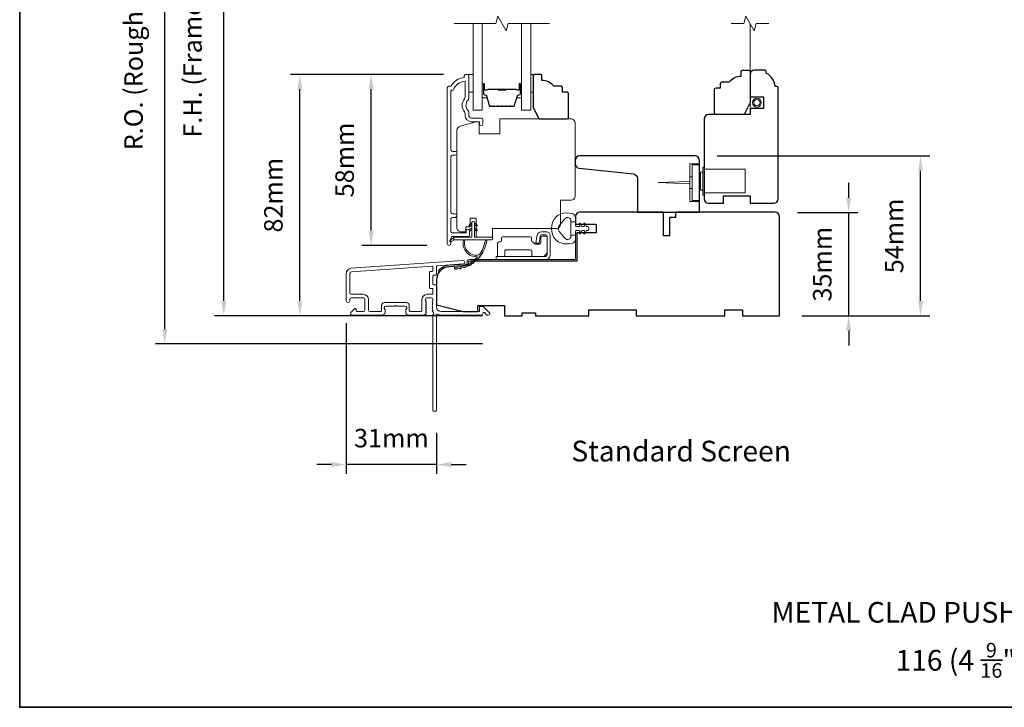
# Model space of a CAD drawing. Extents: x 3636 to 9290, y 3478 to 6021.
# Drawn here: x 3895 to 4228, y 5531 to 5763 of the extents above; entities that cross this region are included whole.
import ezdxf

# ---------------------------------------------------------------- set-up
doc = ezdxf.new("R2010")
doc.units = 0
doc.header["$LTSCALE"] = 250
doc.header["$MEASUREMENT"] = 0
doc.header["$PDMODE"] = 3
doc.header["$PDSIZE"] = -2
doc.linetypes.add('HIDDEN2', pattern=[0.1875, 0.125, -0.0625])
doc.layers.get('DEFPOINTS').update_dxf_attribs({"color": 2, "linetype": 'CONTINUOUS'})
for name, color, linetype, lineweight in [('6', 6, 'CONTINUOUS', 5), ('7', 7, 'CONTINUOUS', 9), ('8', 7, 'CONTINUOUS', 35), ('Butal', 9, 'CONTINUOUS', 15), ('Dimensions', 2, 'CONTINUOUS', 15), ('Frame & Sash Cladding', 3, 'CONTINUOUS', 15), ('Glass', 1, 'CONTINUOUS', 15), ('Hardware', 143, 'CONTINUOUS', 15), ('Hinge', 5, 'CONTINUOUS', 15), ('Jamb Liner', 230, 'CONTINUOUS', 9), ('Screen', 40, 'HIDDEN2', 9), ('Spacer Bar', 1, 'CONTINUOUS', 9), ('Sreen Frame', 30, 'CONTINUOUS', 9), ('TEXT', 7, 'CONTINUOUS', 35), ('Veneer', 7, 'CONTINUOUS', 5), ('Weather-Strip', 6, 'CONTINUOUS', 9), ('Wood', 7, 'CONTINUOUS', 25)]:
    doc.layers.add(name, color=color, linetype=linetype, lineweight=lineweight)
doc.styles.add('Note Text (ISO)', font='tahoma.ttf')
doc.styles.add('ROMANS', font='romans')
doc.dimstyles.new('LWDEC', dxfattribs={"dimscale": 20, "dimtxt": 2.5, "dimasz": 2, "dimexe": 1.25, "dimexo": 3, "dimgap": 2, "dimtad": 1, "dimtoh": 1, "dimdec": 0, "dimzin": 11, "dimdsep": 46, "dimtxsty": 'ROMANS', "dimcen": 0, "dimdle": 1.5, "dimazin": 0, "dimtfac": 1, "dimtdec": 0, "dimtix": 1, "dimtmove": 0, "dimatfit": 3, "dimfxl": 0, "dimtzin": 0, "dimarcsym": 0})

# ---------------------------------------------------------------- blocks, each defined once
blk = doc.blocks.new('2802C')
at = {"layer": 'Veneer'}
blk.add_lwpolyline([(29.61, 4.5), (32.61, 4.5), (32.61, 3), (34.31, 3), (34.31, 1.5, -0.414214), (32.81, 0), (0, 0, -0.339454), (-1.45, 1.11), (-2.89, 6.5), (-2.89, 7.5), (-0.89, 7.5), (1.11, 7.5), (1.11, 14.5), (-3.89, 14.5), (-3.89, 38.5, -0.414214), (-2.39, 40), (22.11, 40, -0.414214), (23.61, 38.5), (23.61, 35), (31.61, 35, -0.414214), (33.11, 33.5), (33.11, 12), (36.11, 12), (36.11, 6.5), (29.61, 6.5), (29.61, 4.5), (29.61, 4.5)], format="xyb", dxfattribs=at)
blk = doc.blocks.new('*D54')
at = {"layer": 'DEFPOINTS', "color": 0}
for p in [(4013.42, 5744.48), (4045.44, 5744.48), (4039.81, 5686.73)]:
    blk.add_point(p, dxfattribs=at)
at = {"layer": 'Dimensions', "color": 0, "lineweight": -2}
for p, q in [((4037.94, 5744.48), (4010.3, 5744.48)), ((4013.42, 5691.73), (4013.42, 5739.48)), ((4032.31, 5686.73), (4010.3, 5686.73))]:
    blk.add_line(p, q, dxfattribs=at)
at = {"layer": 'Dimensions', "color": 0}
for points in [[(4012.59, 5739.48), (4014.26, 5739.48), (4013.42, 5744.48)], [(4012.59, 5691.73), (4014.26, 5691.73), (4013.42, 5686.73)]]:
    blk.add_solid(points, dxfattribs=at)
at = {"layer": 'Dimensions', "color": 0, "insert": (4005.3, 5715.6), "char_height": 6.25, "attachment_point": 5, "rotation": 90, "style": 'ROMANS'}
blk.add_mtext('58mm', dxfattribs=at)
blk = doc.blocks.new('*D56')
at = {"layer": 'DEFPOINTS', "color": 0}
for p in [(3989.34, 5744.48), (4045.44, 5744.48), (4058.55, 5662.97)]:
    blk.add_point(p, dxfattribs=at)
at = {"layer": 'Dimensions', "color": 0, "lineweight": -2}
for p, q in [((4037.94, 5744.48), (3986.22, 5744.48)), ((3989.34, 5667.97), (3989.34, 5739.48)), ((4051.05, 5662.97), (3986.22, 5662.97))]:
    blk.add_line(p, q, dxfattribs=at)
at = {"layer": 'Dimensions', "color": 0}
for points in [[(3988.51, 5739.48), (3990.17, 5739.48), (3989.34, 5744.48)], [(3988.51, 5667.97), (3990.17, 5667.97), (3989.34, 5662.97)]]:
    blk.add_solid(points, dxfattribs=at)
at = {"layer": 'Dimensions', "color": 0, "insert": (3981.22, 5703.72), "char_height": 6.25, "attachment_point": 5, "rotation": 90, "style": 'ROMANS'}
blk.add_mtext('82mm', dxfattribs=at)
blk = doc.blocks.new('*D49')
at = {"layer": 'DEFPOINTS', "color": 0}
for p in [(4150.05, 5697.84), (4174.91, 5697.84), (4151.55, 5662.97)]:
    blk.add_point(p, dxfattribs=at)
at = {"layer": 'Dimensions', "color": 0, "lineweight": -2}
for p, q in [((4174.91, 5702.84), (4174.91, 5707.84)), ((4157.55, 5697.84), (4178.03, 5697.84)), ((4174.91, 5662.97), (4174.91, 5697.84)), ((4159.05, 5662.97), (4178.03, 5662.97)), ((4174.91, 5657.97), (4174.91, 5652.97))]:
    blk.add_line(p, q, dxfattribs=at)
at = {"layer": 'Dimensions', "color": 0}
for points in [[(4174.07, 5702.84), (4175.74, 5702.84), (4174.91, 5697.84)], [(4174.07, 5657.97), (4175.74, 5657.97), (4174.91, 5662.97)]]:
    blk.add_solid(points, dxfattribs=at)
at = {"layer": 'Dimensions', "color": 0, "insert": (4166.78, 5680.41), "char_height": 6.25, "attachment_point": 5, "rotation": 90, "style": 'ROMANS'}
blk.add_mtext('35mm', dxfattribs=at)
blk = doc.blocks.new('*D50')
at = {"layer": 'DEFPOINTS', "color": 0}
for p in [(4122.95, 5716.95), (4199.19, 5716.95), (4151.55, 5662.97)]:
    blk.add_point(p, dxfattribs=at)
at = {"layer": 'Dimensions', "color": 0, "lineweight": -2}
for p, q in [((4130.45, 5716.95), (4202.32, 5716.95)), ((4199.19, 5667.97), (4199.19, 5711.95)), ((4159.05, 5662.97), (4202.32, 5662.97))]:
    blk.add_line(p, q, dxfattribs=at)
at = {"layer": 'Dimensions', "color": 0}
for points in [[(4198.36, 5711.95), (4200.02, 5711.95), (4199.19, 5716.95)], [(4198.36, 5667.97), (4200.02, 5667.97), (4199.19, 5662.97)]]:
    blk.add_solid(points, dxfattribs=at)
at = {"layer": 'Dimensions', "color": 0, "insert": (4191.07, 5689.96), "char_height": 6.25, "attachment_point": 5, "rotation": 90, "style": 'ROMANS'}
blk.add_mtext('54mm', dxfattribs=at)
blk = doc.blocks.new('*D51')
at = {"layer": 'DEFPOINTS', "color": 0}
for p in [(4005.05, 5668.02), (4035.55, 5630.98), (4005.05, 5612.71)]:
    blk.add_point(p, dxfattribs=at)
at = {"layer": 'Dimensions', "color": 0, "lineweight": -2}
for p, q in [((4005.05, 5660.52), (4005.05, 5609.59)), ((4035.55, 5623.48), (4035.55, 5609.59)), ((4000.05, 5612.71), (3995.05, 5612.71)), ((4035.55, 5612.71), (4005.05, 5612.71)), ((4040.55, 5612.71), (4045.55, 5612.71))]:
    blk.add_line(p, q, dxfattribs=at)
at = {"layer": 'Dimensions', "color": 0}
for points in [[(4000.05, 5613.55), (4000.05, 5611.88), (4005.05, 5612.71)], [(4040.55, 5613.55), (4040.55, 5611.88), (4035.55, 5612.71)]]:
    blk.add_solid(points, dxfattribs=at)
at = {"layer": 'Dimensions', "color": 0, "insert": (4020.3, 5620.84), "char_height": 6.25, "attachment_point": 5, "style": 'ROMANS'}
blk.add_mtext('31mm', dxfattribs=at)
blk = doc.blocks.new('*D52')
at = {"layer": 'DEFPOINTS', "color": 0}
for p in [(3963.65, 5860.47), (4058.55, 5860.47), (4058.55, 5662.97)]:
    blk.add_point(p, dxfattribs=at)
at = {"layer": 'Dimensions', "color": 0, "lineweight": -2}
for p, q in [((4051.05, 5860.47), (3960.52, 5860.47)), ((3963.65, 5667.97), (3963.65, 5855.47)), ((4051.05, 5662.97), (3960.52, 5662.97))]:
    blk.add_line(p, q, dxfattribs=at)
at = {"layer": 'Dimensions', "color": 0}
for points in [[(3962.82, 5855.47), (3964.48, 5855.47), (3963.65, 5860.47)], [(3962.82, 5667.97), (3964.48, 5667.97), (3963.65, 5662.97)]]:
    blk.add_solid(points, dxfattribs=at)
at = {"layer": 'Dimensions', "color": 0, "insert": (3953.89, 5761.72), "char_height": 6.25, "attachment_point": 5, "rotation": 90, "style": 'ROMANS'}
blk.add_mtext('F.H. (Frame Height)', dxfattribs=at)
blk = doc.blocks.new('*D53')
at = {"layer": 'DEFPOINTS', "color": 0}
for p in [(3943.71, 5869.97), (4058.22, 5869.97), (4058.55, 5653.47)]:
    blk.add_point(p, dxfattribs=at)
at = {"layer": 'Dimensions', "color": 0, "lineweight": -2}
for p, q in [((4050.72, 5869.97), (3940.59, 5869.97)), ((3943.71, 5658.47), (3943.71, 5864.97)), ((4051.05, 5653.47), (3940.59, 5653.47))]:
    blk.add_line(p, q, dxfattribs=at)
at = {"layer": 'Dimensions', "color": 0}
for points in [[(3942.88, 5864.97), (3944.54, 5864.97), (3943.71, 5869.97)], [(3942.88, 5658.47), (3944.54, 5658.47), (3943.71, 5653.47)]]:
    blk.add_solid(points, dxfattribs=at)
at = {"layer": 'Dimensions', "color": 0, "insert": (3933.95, 5761.72), "char_height": 6.25, "attachment_point": 5, "rotation": 90, "style": 'ROMANS'}
blk.add_mtext('R.O. (Rough Opening)', dxfattribs=at)

msp = doc.modelspace()

# ---------------------------------------------------------------- linework, layer by layer
at = {"layer": '6'}
for points in [[(4046.43619, 5744.47883), (4047.93618, 5744.47883), (4047.93618, 5738.47884), (4046.43619, 5738.47884)], [(4067.42342, 5738.47884), (4068.18342, 5738.47884), (4068.18342, 5744.47883), (4067.42342, 5744.47883)]]:
    msp.add_lwpolyline(points, close=True, dxfattribs=at)
at = {"layer": '7', "flags": 128}
msp.add_lwpolyline([(4073.77342, 5761.72843), (4059.78776, 5761.72843), (4059.11789, 5759.22844), (4056.23115, 5764.22842), (4055.56128, 5761.72843), (4041.57563, 5761.72843)], dxfattribs=at)
at = {"layer": '7'}
msp.add_lwpolyline([(4147.89686, 5761.72843), (4143.6601, 5761.72843), (4142.99023, 5759.22844), (4140.10349, 5764.22842), (4139.43362, 5761.72843), (4135.19686, 5761.72843)], dxfattribs=at)
at = {"layer": '8', "linetype": 'Continuous'}
msp.add_lwpolyline([(3894.63993, 5964.6447), (4560.38156, 5964.6447), (4560.38156, 5530.72954), (3894.63993, 5530.72954)], close=True, dxfattribs=at)
at = {"layer": 'Butal'}
for points in [[(4051.02562, 5741.03846), (4051.02562, 5736.85998, 0.414213562), (4051.27561, 5736.60998), (4052.60049, 5736.60998), (4052.41389, 5737.22032, 0.329750547), (4052.05461, 5737.48618), (4051.93561, 5737.48618, -0.414213562), (4051.42561, 5737.99618), (4051.42561, 5741.28846), (4051.27561, 5741.28846, 0.414213562)], [(4064.32343, 5741.03846), (4064.32343, 5736.85998, -0.414213562), (4064.07343, 5736.60998), (4062.74855, 5736.60998), (4062.93515, 5737.22032, -0.329750547), (4063.29443, 5737.48618), (4063.41343, 5737.48618, 0.414213562), (4063.92343, 5737.99618), (4063.92343, 5741.28846), (4064.07343, 5741.28846, -0.414213562)]]:
    msp.add_lwpolyline(points, format="xyb", close=True, dxfattribs=at)
at = {"layer": 'Frame & Sash Cladding'}
msp.add_lwpolyline([(4041.81518, 5696.19924, 1), (4041.81505, 5697.44125), (4040.93617, 5697.44125, -0.414213818), (4040.43617, 5697.94125), (4040.43614, 5716.76923, -0.41421199), (4040.93614, 5717.26923), (4041.83613, 5717.26924, 1), (4041.81502, 5718.51125), (4040.93614, 5718.51124, -0.414213818), (4040.43614, 5719.01124), (4040.43611, 5739.2285), (4041.22435, 5739.2285, -0.283225667), (4045.18619, 5742.24856), (4045.18619, 5736.84701, -0.165435906), (4044.97875, 5736.23721, 0.340182274), (4044.97875, 5731.87285, -0.165435906), (4045.18619, 5731.26305), (4045.18619, 5730.72852, 0.414213562), (4047.43619, 5728.47852), (4050.13616, 5728.47852), (4050.13618, 5727.77852, 1), (4051.23618, 5727.77852), (4051.23616, 5729.22852, 0.414213562), (4050.73616, 5729.72852), (4047.43619, 5729.72852, -0.414213562), (4046.43619, 5730.72852), (4046.43619, 5731.72679, 0.196124341), (4046.15084, 5732.42627, -0.407939995), (4046.15084, 5735.68379, 0.196124341), (4046.43619, 5736.38327), (4046.43619, 5744.22849, 0.414213562), (4046.18619, 5744.47849), (4045.43619, 5744.47849, 0.414213562), (4044.93619, 5743.97849), (4044.93619, 5743.47849, 0.23812491), (4040.4362, 5740.4785), (4039.73613, 5740.4785, 0.414213562), (4039.18613, 5739.9285), (4039.1862, 5687.35631, 1), (4040.4362, 5687.35631), (4040.4362, 5689.23552, -0.415215044), (4040.93619, 5689.73723), (4046.18292, 5689.73725, 0.415908562), (4046.7361, 5690.28724), (4046.7361, 5691.68723, 1), (4045.6361, 5691.68723), (4045.6361, 5691.17925, -0.414213041), (4045.4361, 5690.97925), (4040.9362, 5690.97924, -0.414213562), (4040.4362, 5691.47924), (4040.43617, 5695.69923, -0.41421344), (4040.93617, 5696.19923), (4041.83616, 5696.19924)], format="xyb", dxfattribs=at)
for points in [[(4006.72055, 5679.02191, 0.393910476), (4005.04611, 5677.2263), (4005.04611, 5668.02632, 1), (4006.24611, 5668.02632), (4006.24611, 5668.52632, -0.414213562), (4006.74611, 5669.02632), (4010.8461, 5669.02632, -0.414213562), (4011.3461, 5668.52632), (4011.3461, 5664.92633, -0.414213562), (4010.8461, 5664.42633), (4008.59611, 5664.42633, -0.414213562), (4008.34611, 5664.67633), (4008.34611, 5665.22992, 0.668178638), (4007.91933, 5665.40669), (4006.59256, 5664.07992, 0.668178638), (4006.94611, 5663.22637), (4017.14609, 5663.22637, 0.414213562), (4018.14609, 5664.22636), (4018.14609, 5664.93898, 0.239931648), (4018.04315, 5665.14115, -0.726330026), (4018.39609, 5666.22636), (4021.39608, 5666.22636), (4021.64608, 5666.47636), (4021.89608, 5666.22636), (4024.89607, 5666.22636, -0.726330026), (4025.24901, 5665.14115, 0.239931648), (4025.14607, 5664.93898), (4025.14607, 5664.22636, 0.414213562), (4026.14607, 5663.22637), (4031.34622, 5663.22637, 0.213421765), (4031.7189, 5663.39303), (4032.0332, 5663.74443, 0.381966011), (4032.0332, 5664.07777), (4031.84686, 5664.2861), (4032.0332, 5664.49443, 0.381966017), (4032.0332, 5664.82777), (4031.84686, 5665.0361), (4032.0332, 5665.24443, 0.381966017), (4032.0332, 5665.57776), (4031.84686, 5665.7861), (4032.0332, 5665.99443, 0.381966017), (4032.0332, 5666.32776), (4031.84686, 5666.5361), (4032.0332, 5666.74443, 0.381966017), (4032.0332, 5667.07776), (4031.84686, 5667.28609), (4032.0332, 5667.49443, 0.381966017), (4032.0332, 5667.82776), (4031.84686, 5668.03609), (4031.84686, 5668.52636, -0.414213562), (4032.34686, 5669.02636), (4033.84686, 5669.02636, -0.414213562), (4034.34686, 5668.52636), (4034.34686, 5668.03609), (4034.16052, 5667.82776, 0.381966017), (4034.16052, 5667.49443), (4034.34686, 5667.28609), (4034.16052, 5667.07776, 0.381966017), (4034.16052, 5666.74443), (4034.34686, 5666.5361), (4034.16052, 5666.32776, 0.381966017), (4034.16052, 5665.99443), (4034.34686, 5665.7861), (4034.16052, 5665.57776, 0.381966017), (4034.16052, 5665.24443), (4034.34686, 5665.0361), (4034.16052, 5664.82777, 0.381966017), (4034.16052, 5664.49443), (4034.54421, 5664.06545, -0.561266852), (4034.34686, 5663.41169), (4034.34686, 5630.97643, 0.414213562), (4034.59686, 5630.72643), (4035.29686, 5630.72643, 0.414213562), (4035.54686, 5630.97643), (4035.54686, 5662.77321, -1.114225239), (4035.8275, 5663.51739, 0.117683396), (4037.04685, 5663.22637), (4050.66653, 5663.22637, 0.424236125), (4051.29617, 5663.87784, -0.680579769), (4051.7228, 5664.06314), (4052.48635, 5663.29959, 0.198912367), (4052.66312, 5663.22637), (4053.04602, 5663.22637, 0.668178638), (4053.39957, 5664.07992), (4051.47635, 5666.00314, 0.198912367), (4051.29957, 5666.07636), (4050.29602, 5666.07636, 0.414213562), (4050.04602, 5665.82636), (4050.04602, 5664.42633), (4037.04685, 5664.42633, -0.414213562), (4035.54686, 5665.92632), (4035.54686, 5673.17631, 0.414213562), (4035.29686, 5673.42631), (4034.59605, 5673.42631, -0.414213562), (4034.34605, 5673.67631), (4034.34605, 5676.49511, -0.414213562), (4034.59605, 5676.74511), (4035.29686, 5676.74511, 0.414213562), (4035.54686, 5676.99511), (4035.54686, 5679.60159, -0.393910476), (4035.77942, 5679.85098), (4044.58789, 5680.46693, 1), (4044.50418, 5681.664)], [(4034.09686, 5672.22631, -0.414213562), (4034.34686, 5671.97631), (4034.34686, 5670.47631, -0.414213562), (4034.09686, 5670.22632), (4032.44686, 5670.22632, 0.414213562), (4030.64686, 5668.42632), (4030.64686, 5664.67633, -0.414213562), (4030.39687, 5664.42633), (4026.59607, 5664.42633, -0.414213562), (4026.34607, 5664.67633), (4026.34607, 5666.42632, 0.414213562), (4025.34607, 5667.42632), (4017.94609, 5667.42632, 0.414213562), (4016.94609, 5666.42632), (4016.94609, 5664.67633, -0.414213562), (4016.69609, 5664.42633), (4013.0461, 5664.42633, -0.414213562), (4012.5461, 5664.92633), (4012.5461, 5668.42632, 0.414213562), (4010.7461, 5670.22632), (4006.74611, 5670.22632, -0.414213562), (4006.24611, 5670.72631), (4006.24611, 5677.2263, -0.393910476), (4006.80426, 5677.82484), (4034.07862, 5679.73205, -0.434812375), (4034.34605, 5679.48266), (4034.34605, 5678.19511, -0.414213562), (4034.09605, 5677.94511), (4033.39606, 5677.94511, 0.414213562), (4033.14606, 5677.69511), (4033.14606, 5672.47631, 0.414213562), (4033.39606, 5672.22631)]]:
    msp.add_lwpolyline(points, format="xyb", close=True, dxfattribs=at)
at = {"layer": 'Glass', "color": 1}
for points in [[(4051.02562, 5761.72843), (4051.02562, 5732.47885), (4047.92563, 5732.47885), (4047.92563, 5761.72843)], [(4064.32343, 5761.72843), (4064.32343, 5732.47885), (4067.42342, 5732.47885), (4067.42342, 5761.72843)]]:
    msp.add_lwpolyline(points, dxfattribs=at)
at = {"layer": 'Hardware'}
for p, q in [((4121.94872, 5709.95095), (4121.19872, 5709.95095)), ((4121.19872, 5709.95095), (4121.19872, 5705.95096)), ((4121.94872, 5705.95096), (4121.19872, 5705.95096))]:
    msp.add_line(p, q, dxfattribs=at)
for points in [[(4124.44872, 5714.30094), (4121.19872, 5714.30094), (4121.19872, 5701.60097), (4124.44872, 5701.60097)], [(4126.04801, 5704.45094), (4139.84798, 5704.45094), (4139.84798, 5712.45092), (4126.04801, 5712.45092)], [(4121.19872, 5707.57556), (4110.44874, 5707.95095), (4121.19872, 5708.32635)]]:
    msp.add_lwpolyline(points, dxfattribs=at)
for points in [[(4121.94872, 5713.95094), (4124.44872, 5713.95094), (4124.44872, 5701.95097), (4121.94872, 5701.95097)], [(4125.54801, 5703.70094), (4126.04801, 5703.70094), (4126.04801, 5713.20092), (4125.54801, 5713.20092)], [(4124.84801, 5705.45093), (4125.54801, 5705.45093), (4125.54801, 5711.45092), (4124.84801, 5711.45092)]]:
    msp.add_lwpolyline(points, close=True, dxfattribs=at)
at = {"layer": 'Hinge', "color": 150, "linetype": 'Continuous'}
for points in [[(4072.43149, 5681.95729, 0.414213665), (4074.00629, 5683.53209), (4074.00629, 5684.49729), (4074.00629, 5685.51328), (4074.00629, 5686.52928), (4074.00629, 5690.05988, 0.414213562), (4072.73629, 5691.32987), (4070.99329, 5691.32987, 0.372716612), (4069.56042, 5690.08945), (4069.5157, 5689.78048), (4069.18486, 5687.49448), (4070.25281, 5687.49448), (4070.58365, 5689.78048), (4070.60625, 5689.93665, -0.372716612), (4070.98332, 5690.26308), (4072.55849, 5690.26308, -0.414213562), (4072.93949, 5689.88208), (4072.93949, 5684.67509), (4072.93949, 5684.49729), (4072.93949, 5683.53209, -0.414213613), (4072.43149, 5683.02409), (4071.28849, 5683.02409), (4068.1389, 5683.02409), (4065.98808, 5683.02409), (4055.76913, 5683.02409), (4055.76913, 5681.95729), (4065.98808, 5681.95729), (4068.4691, 5681.95729), (4072.43149, 5681.95729)], [(4071.28849, 5683.02409, 0.414213562), (4072.93949, 5684.67509), (4072.93949, 5689.52648, 0.414213562), (4072.55849, 5689.90748), (4071.23769, 5689.90748, 0.414213562), (4070.8567, 5689.52648), (4070.8567, 5687.51988, -0.414213562), (4070.4757, 5687.13888), (4068.8755, 5687.13888), (4068.27279, 5687.78321, 0.184347128), (4068.02863, 5687.90241, -0.388219585), (4067.6817, 5688.28188), (4067.6817, 5689.22168, 0.414213562), (4067.3007, 5689.60268), (4062.60171, 5689.60268), (4058.179, 5689.60268), (4057.90272, 5689.60268, 0.414213562), (4057.52172, 5689.22168), (4057.52172, 5688.28188, -0.414213562), (4057.14072, 5687.90088), (4056.58192, 5687.90088, 0.41421368), (4056.20092, 5687.51988), (4056.20092, 5683.40509, 0.414213562), (4056.58192, 5683.02409), (4058.23292, 5683.02409, 0.414213562), (4058.61392, 5683.40509), (4058.61392, 5684.85289, -0.414213619), (4058.99492, 5685.23389), (4067.3769, 5685.23389, -0.414213562), (4067.7579, 5684.85289), (4067.7579, 5683.27409, 0.414213501), (4068.0079, 5683.02409), (4071.28849, 5683.02409)]]:
    msp.add_lwpolyline(points, format="xyb", dxfattribs=at)
at = {"layer": 'Jamb Liner'}
msp.add_lwpolyline([(4045.89683, 5680.70662, -0.393910476), (4045.66427, 5680.45722), (4039.69806, 5680.04003, 0.196170481), (4036.30814, 5678.37215, 1), (4036.68201, 5678.04016, -0.196170481), (4039.73294, 5679.54125), (4045.69915, 5679.95844, 0.393910476), (4046.39683, 5680.70662), (4046.39683, 5681.20722, -0.414213562), (4046.64683, 5681.45722), (4082.29676, 5681.45722, 0.414213562), (4083.04676, 5682.20722), (4083.04676, 5690.4572, 1), (4082.54676, 5690.4572), (4082.54676, 5682.20722, -0.414213562), (4082.29676, 5681.95722), (4046.64683, 5681.95722, 0.414213562), (4045.89683, 5681.20722)], format="xyb", close=True, dxfattribs=at)
at = {"layer": 'Screen'}
msp.add_line((4141.54686, 5733.41128), (4141.54686, 5761.72843), dxfattribs=at)
at = {"layer": 'Spacer Bar'}
for points in [[(4056.49299, 5733.60999, -0.226276898), (4056.39429, 5733.65707), (4056.32542, 5733.74211, 0.476975533), (4056.12803, 5733.74211), (4056.05916, 5733.65707, -0.226276898), (4055.96046, 5733.60999), (4055.04519, 5733.60999, -0.226276898), (4054.94649, 5733.65707), (4054.87763, 5733.74211, 0.476975533), (4054.68023, 5733.74211), (4054.61137, 5733.65707, -0.226276898), (4054.51267, 5733.60999), (4053.88812, 5733.60999, -0.329750547), (4053.40997, 5733.96381), (4052.41346, 5737.22325, 0.329750547), (4052.04461, 5737.49618), (4051.92561, 5737.49618, -0.414213562), (4051.42561, 5737.99618), (4051.42561, 5741.28846, -1), (4051.80661, 5741.28846), (4051.80661, 5739.42469, 0.414213562), (4051.95661, 5739.27469), (4052.46854, 5739.27469), (4052.46854, 5739.16039), (4051.99231, 5739.16039, -0.414213562), (4051.69231, 5739.46039), (4051.69231, 5741.28846, 1), (4051.53991, 5741.28846), (4051.53991, 5737.99618, 0.414213562), (4051.92561, 5737.61048), (4052.04461, 5737.61048, -0.329750547), (4052.52276, 5737.25667), (4053.51927, 5733.99723, 0.329750547), (4053.88812, 5733.72429), (4054.51267, 5733.72429, 0.226276898), (4054.52254, 5733.729), (4054.5914, 5733.81404, -0.476975533), (4054.96645, 5733.81404), (4055.03532, 5733.729, 0.226276898), (4055.04519, 5733.72429), (4055.96046, 5733.72429, 0.226276898), (4055.97033, 5733.729), (4056.0392, 5733.81404, -0.476975533), (4056.41425, 5733.81404), (4056.48312, 5733.729, 0.226276898), (4056.49299, 5733.72429), (4057.40681, 5733.72438, 0.256632871), (4057.41813, 5733.729), (4057.487, 5733.81404, -0.476975533), (4057.86205, 5733.81404), (4057.93091, 5733.729, 0.226276898), (4057.94078, 5733.72429), (4058.85461, 5733.72438, 0.256632871), (4058.86593, 5733.729), (4058.93479, 5733.81404, -0.476975533), (4059.30984, 5733.81404), (4059.37871, 5733.729, 0.226276898), (4059.38858, 5733.72429), (4060.3024, 5733.72438, 0.256632871), (4060.31373, 5733.729), (4060.38259, 5733.81404, -0.476975533), (4060.75764, 5733.81404), (4060.82651, 5733.729, 0.226276898), (4060.83638, 5733.72429), (4061.46093, 5733.72429, 0.329750547), (4061.82977, 5733.99723), (4062.82628, 5737.25667, -0.329750547), (4063.30443, 5737.61048), (4063.42343, 5737.61048, 0.414213562), (4063.80913, 5737.99618), (4063.80913, 5741.28846, 1), (4063.65673, 5741.28846), (4063.65673, 5739.46039, -0.414213562), (4063.35673, 5739.16039), (4062.88051, 5739.16039), (4062.88051, 5739.27469), (4063.39243, 5739.27469, 0.414213562), (4063.54243, 5739.42469), (4063.54243, 5741.28846, -1), (4063.92343, 5741.28846), (4063.92343, 5737.99618, -0.414213562), (4063.42343, 5737.49618), (4063.30443, 5737.49618, 0.329750547), (4062.93559, 5737.22325), (4061.93908, 5733.96381, -0.329750547), (4061.46093, 5733.60999), (4060.83638, 5733.60999, -0.226276898), (4060.73768, 5733.65707), (4060.66881, 5733.74211, 0.476975533), (4060.47142, 5733.74211), (4060.40255, 5733.65707, -0.226276898), (4060.30386, 5733.60999), (4059.38858, 5733.60999, -0.226276898), (4059.28988, 5733.65707), (4059.22102, 5733.74211, 0.476975533), (4059.02362, 5733.74211), (4058.95476, 5733.65707, -0.226276898), (4058.85606, 5733.60999), (4057.94078, 5733.60999, -0.226276898), (4057.84209, 5733.65707), (4057.77322, 5733.74211, 0.476975533), (4057.57583, 5733.74211), (4057.50696, 5733.65707, -0.226276898), (4057.40826, 5733.60999)], [(4052.02537, 5739.32549), (4052.65682, 5739.32549, 0.229069831), (4052.8174, 5739.3997, -0.224481356), (4052.95481, 5739.46467), (4056.23558, 5739.46467, -0.289639526), (4056.39621, 5739.3631, 0.272735956), (4056.62057, 5739.21119), (4058.72848, 5739.21119, 0.272736089), (4058.95284, 5739.3631, -0.289639526), (4059.11347, 5739.46467), (4062.39423, 5739.46467, -0.224481356), (4062.53164, 5739.3997, 0.229069832), (4062.69223, 5739.32549), (4063.32368, 5739.32549), (4063.32368, 5739.27469), (4062.69265, 5739.27469, -0.228584965), (4062.49238, 5739.36746, 0.224481356), (4062.39423, 5739.41387), (4059.11347, 5739.41387, 0.289639526), (4058.99873, 5739.34132, -0.274141273), (4058.73, 5739.16039), (4056.61904, 5739.16039, -0.274141273), (4056.35031, 5739.34132, 0.289639526), (4056.23558, 5739.41387), (4052.95481, 5739.41387, 0.224481356), (4052.85666, 5739.36746, -0.228584965), (4052.6564, 5739.27469), (4052.02537, 5739.27469)]]:
    msp.add_lwpolyline(points, format="xyb", close=True, dxfattribs=at)
msp.add_lwpolyline([(4056.23653, 5739.41386, 0.001885081), (4056.23558, 5739.41387), (4052.95481, 5739.41387, 0.224481356), (4052.85666, 5739.36746, -0.228584965), (4052.6564, 5739.27469), (4052.02537, 5739.27469), (4052.02537, 5739.32549), (4052.65682, 5739.32549, 0.229069831), (4052.8174, 5739.3997, -0.224481356), (4052.95481, 5739.46467), (4056.23558, 5739.46467, 0.214245157), (4056.27235, 5739.48118, -0.214245157), (4056.40525, 5739.54087), (4058.9438, 5739.54087, -0.214245157), (4059.07669, 5739.48118, 0.214245157), (4059.11347, 5739.46467), (4062.39423, 5739.46467, -0.224481356), (4062.53164, 5739.3997, 0.229069832), (4062.69223, 5739.32549), (4063.32368, 5739.32549), (4063.32368, 5739.27469), (4062.69265, 5739.27469, -0.228584965), (4062.49238, 5739.36746, 0.224481356), (4062.39423, 5739.41387), (4059.11347, 5739.41387, -0.214245157), (4059.03872, 5739.44744, 0.214245157), (4058.9438, 5739.49007), (4056.40525, 5739.49007, 0.214245157), (4056.31032, 5739.44744, -0.214245157), (4056.23558, 5739.41387)], format="xyb", dxfattribs=at)
at = {"layer": 'Sreen Frame'}
for radius in [1.48865, 1.0801]:
    msp.add_circle((4143.86792, 5734.95864), radius, dxfattribs=at)
at = {"layer": 'Weather-Strip'}
for points in [[(4077.53425, 5697.35338, 0.124214873), (4075.95599, 5696.35812, 0.399999981), (4075.95599, 5688.55628, 0.124214873), (4077.53425, 5687.56102, 0.139844637), (4081.37422, 5687.41669, 0.345454386), (4082.53648, 5688.89816), (4082.53648, 5690.16925), (4081.01118, 5690.16925), (4082.53648, 5690.16925), (4082.53648, 5691.48429, -0.414213562), (4082.7907, 5691.73851), (4083.81572, 5691.73851, -0.539650607), (4084.02678, 5691.41711), (4083.84112, 5690.98837, 1), (4084.24631, 5690.81291), (4084.5871, 5691.59991, -0.298996013), (4084.79816, 5691.73851), (4085.32145, 5691.73851, -0.539650607), (4085.53251, 5691.41711), (4085.34685, 5690.98838, 1), (4085.75209, 5690.8129), (4086.09289, 5691.59991, -0.298996013), (4086.30395, 5691.73851), (4086.38405, 5691.73851, 1), (4086.38405, 5693.17589), (4086.30395, 5693.17589, -0.298996013), (4086.09289, 5693.3145), (4085.75209, 5694.1015, 1), (4085.34685, 5693.92603), (4085.53246, 5693.49741, -0.539650607), (4085.32132, 5693.17589), (4084.79822, 5693.17589, -0.298996013), (4084.58708, 5693.31455), (4084.24631, 5694.10149, 1), (4083.84112, 5693.92604), (4084.02673, 5693.49741, -0.539650607), (4083.81559, 5693.17589), (4082.7907, 5693.17589, -0.414213562), (4082.53648, 5693.43011), (4082.53648, 5694.74516), (4081.01118, 5694.74516), (4081.01118, 5690.16925), (4081.01118, 5689.88765, -0.700207539), (4078.99086, 5689.15231), (4077.04043, 5691.47675, -0.363970233), (4077.04043, 5693.43765), (4078.99086, 5695.76209, -0.700207539), (4081.01118, 5695.02675), (4081.01118, 5694.74516), (4082.53648, 5694.74516), (4082.53648, 5696.01624, 0.345454386), (4081.37422, 5697.49771, 0.139844637)], [(4048.40585, 5694.53521), (4048.40585, 5689.48522), (4054.14584, 5689.48522, -1), (4054.14584, 5688.58522), (4041.68586, 5688.58522, -1), (4041.68586, 5689.48522), (4047.50585, 5689.48522), (4047.50585, 5694.53521, -1)], [(4046.96211, 5693.33189), (4047.50585, 5693.71262), (4047.50585, 5694.33521), (4046.66959, 5693.74966, 1)], [(4046.96211, 5691.68189), (4047.50585, 5692.06262), (4047.50585, 5692.68522), (4046.66959, 5692.09966, 1)], [(4048.94958, 5693.33189), (4048.40585, 5693.71262), (4048.40585, 5694.33521), (4049.24211, 5693.74966, -1)], [(4048.94958, 5691.68189), (4048.40585, 5692.06262), (4048.40585, 5692.68522), (4049.24211, 5692.09966, -1)], [(4041.68586, 5688.58522), (4040.45025, 5687.99456, -1), (4040.18696, 5688.53368), (4041.42748, 5689.40365, 0.732950702)], [(4049.99634, 5683.53973, -0.171884432), (4049.96845, 5683.52137, -0.583171165), (4045.18959, 5688.58522), (4044.66905, 5688.58522, 0.519556376), (4049.3737, 5682.91983, -0.678593664), (4049.41487, 5682.83652, -0.20774305), (4041.64496, 5679.29529, 0.408958169), (4041.59586, 5679.2453), (4041.59586, 5678.84524, 0.419299285), (4041.64673, 5678.79524, 0.372377705), (4052.58028, 5688.58522), (4052.07599, 5688.58522, -0.129409956)], [(4050.41051, 5683.25846, -0.017298312), (4049.92214, 5682.65533, 0.3989898)], [(4051.26321, 5684.57071, -0.017214687), (4050.86557, 5683.90864, 0.39088213)], [(4042.43876, 5678.83701, -0.017679217), (4041.64673, 5678.79524, 0.455609357)], [(4043.98165, 5679.0824, -0.017637855), (4043.20493, 5678.9313, 0.446076526)], [(4045.47581, 5679.53986, -0.017586676), (4044.72981, 5679.28298, 0.436337502)], [(4046.89226, 5680.20067, -0.017525905), (4046.19167, 5679.84376, 0.426582598)], [(4048.20346, 5681.05218, -0.01745643), (4047.56191, 5680.60304, 0.41699381)], [(4049.38389, 5682.07803, -0.017379824), (4048.81362, 5681.54629, 0.407742851)]]:
    msp.add_lwpolyline(points, format="xyb", close=True, dxfattribs=at)
at = {"layer": 'Wood'}
for points in [[(4151.04684, 5739.95863, 0.414213562), (4150.54685, 5740.45863), (4150.04685, 5740.45863, 0.23812491), (4147.04685, 5744.95862), (4147.04685, 5745.45862, 0.414213562), (4146.54685, 5745.95862), (4143.04686, 5745.95862, 0.414213562), (4141.54686, 5744.45862), (4141.54686, 5736.95864), (4146.04685, 5736.95864), (4146.04685, 5732.95865), (4141.54686, 5732.95865), (4141.54686, 5730.95865), (4127.54696, 5730.95865, 0.414213562), (4126.04696, 5729.45865), (4126.04696, 5702.45871, 0.414213562), (4127.54696, 5700.95871), (4132.54688, 5700.95871), (4132.54688, 5703.45871), (4141.54686, 5703.45871), (4141.54686, 5700.95871), (4149.54685, 5700.95871, 0.414213562), (4151.04684, 5702.45871)], [(4130.04689, 5739.95863), (4131.54688, 5739.95863), (4131.54688, 5741.45863, -0.414213562), (4132.04688, 5741.95863), (4134.54688, 5741.95863, -0.236067977), (4138.54687, 5743.95862), (4138.54687, 5745.45862, -0.414213562), (4139.04687, 5745.95862), (4141.04686, 5745.95862, -0.414213562), (4141.54686, 5745.45862), (4141.54686, 5734.95864), (4139.54687, 5730.95865), (4130.04689, 5730.95865, -0.414213562), (4129.54689, 5731.45865), (4129.54689, 5739.45863, -0.414213562)], [(4079.68339, 5738.47884), (4078.1834, 5738.47884), (4078.1834, 5739.97884, 0.414213562), (4077.6834, 5740.47883), (4075.1834, 5740.47883, 0.236067977), (4071.18341, 5742.47883), (4071.18341, 5743.97883, 0.414213562), (4070.68341, 5744.47883), (4068.68341, 5744.47883, 0.414213562), (4068.18342, 5743.97883), (4068.18342, 5733.47885), (4070.18341, 5729.47886), (4079.68339, 5729.47886, 0.414213562), (4080.18339, 5729.97886), (4080.18339, 5737.97884, 0.414213562)], [(4083.9488, 5716.95094, 0.414213562), (4082.4488, 5715.45094), (4082.4488, 5714.30155, 0.383864035), (4083.79201, 5712.80977), (4102.10555, 5710.88494, -0.383864035), (4103.44876, 5709.39316), (4103.44876, 5697.95097), (4124.44872, 5697.95719), (4124.44872, 5715.45094, 0.414213562), (4122.94872, 5716.95094), (4119.94873, 5716.95094)], [(4085.23361, 5690.9572), (4085.23361, 5690.9572), (4083.04676, 5690.9572), (4083.04676, 5681.45722), (4047.16457, 5681.45722), (4047.16457, 5680.07035), (4039.73294, 5679.55068, 0.393910476), (4035.54685, 5675.06165), (4035.54685, 5666.70725), (4044.54683, 5664.45726), (4049.54682, 5664.45726), (4049.54682, 5666.45725), (4058.54681, 5666.45725), (4058.54681, 5662.95726), (4064.54679, 5662.95726), (4064.54679, 5663.95726), (4069.04679, 5663.95726), (4069.04679, 5662.95726), (4087.04675, 5662.95726), (4087.04675, 5664.95726), (4103.04672, 5664.95726), (4103.04672, 5662.95726), (4133.04666, 5662.95726), (4133.04666, 5664.95726), (4139.04665, 5664.95726), (4139.04665, 5662.95726), (4151.54662, 5662.95726), (4151.54662, 5696.45719, 0.414213562), (4150.04662, 5697.95719), (4116.29669, 5697.95719), (4116.29669, 5696.20719), (4114.29669, 5696.20719), (4114.29669, 5689.95721), (4112.2967, 5689.95721), (4112.2967, 5697.95719), (4084.04676, 5697.95719, 0.414213562), (4082.54676, 5696.45719), (4082.54676, 5693.9572), (4089.54674, 5693.9572), (4089.54674, 5690.9572)]]:
    msp.add_lwpolyline(points, format="xyb", close=True, dxfattribs=at)

# ---------------------------------------------------------------- block references
at = {"layer": 'Wood', "xscale": 0.999998, "yscale": 0.999998, "zscale": 0.999998, "rotation": 270}
msp.add_blockref('2802C', (4042.44704, 5725.58561), dxfattribs=at)

# ---------------------------------------------------------------- texts
at = {"layer": 'TEXT', "char_height": 6.9999719, "attachment_point": 2, "style": 'Note Text (ISO)'}
for s, insert, width in [('\\pt152.39639;\\PStandard Screen', (4118.26127, 5632.4397), 118.6284742), ('\\pt152.39639;\\PMETAL CLAD PUSH OUT CASEMENT', (4227.21531, 5577.9804), 221.5674594), ('\\A1;\\pt42;\\P116 (4 {\\H0.7x;\\S9/16;}") JAMB', (4226.20251, 5564.15176), 118.6284742)]:
    msp.add_mtext(s, dxfattribs=dict(at, insert=insert, width=width))

# ---------------------------------------------------------------- dimensions: what is measured, and where the dimension line sits
at = {"layer": 'Dimensions'}
for base, p1, p2, text, picture, middle in [((3943.71079, 5869.96738), (4058.54681, 5653.47326), (4058.21567, 5869.96738), 'R.O. (Rough Opening)', '*D53', (3933.94888, 5761.72032)), ((3963.64925, 5860.47317), (4058.54681, 5662.97324), (4058.54681, 5860.47317), 'F.H. (Frame Height)', '*D52', (3953.88735, 5761.7232))]:
    dim = msp.add_linear_dim(base=base, p1=p1, p2=p2, angle=90, text=text, dimstyle='LWDEC', override={"dimscale": 2.5, "dimpost": 'mm', "dimfrac": 2, "dimarcsym": 1}, dxfattribs=at)
    dim.commit()
    dim.dimension.update_dxf_attribs({"geometry": picture, "text_midpoint": middle})
for base, p1, p2, picture, middle in [((3989.34151, 5744.47532), (4058.54681, 5662.97324), (4045.43619, 5744.47532), '*D56', (3981.21651, 5703.72428)), ((4199.19154, 5716.95094), (4151.54662, 5662.97324), (4122.94872, 5716.95094), '*D50', (4191.06654, 5689.96209)), ((4174.90776, 5697.84418), (4151.54662, 5662.97324), (4150.04663, 5697.84418), '*D49', (4166.78276, 5680.40871))]:
    dim = msp.add_linear_dim(base=base, p1=p1, p2=p2, angle=90, dimstyle='LWDEC', override={"dimscale": 2.5, "dimpost": 'mm', "dimfrac": 2, "dimarcsym": 1}, dxfattribs=at)
    dim.commit()
    dim.dimension.update_dxf_attribs({"geometry": picture, "text_midpoint": middle})
dim = msp.add_linear_dim(base=(4013.42389, 5744.47532), p1=(4039.8112, 5686.72815), p2=(4045.43619, 5744.47532), angle=90, dimstyle='LWDEC', override={"dimscale": 2.5, "dimpost": 'mm', "dimfrac": 2, "dimarcsym": 1}, dxfattribs=at)
dim.commit()
dim.dimension.update_dxf_attribs({"geometry": '*D54', "text_midpoint": (4013.42389, 5715.60174), "dimtype": 160})
dim = msp.add_linear_dim(base=(4005.04611, 5612.71486), p1=(4035.54686, 5630.97643), p2=(4005.04611, 5668.02316), dimstyle='LWDEC', override={"dimscale": 2.5, "dimpost": 'mm', "dimfrac": 2, "dimarcsym": 1}, dxfattribs=at)
dim.commit()
dim.dimension.update_dxf_attribs({"geometry": '*D51', "text_midpoint": (4020.29648, 5620.83986)})

doc.saveas('drawing.dxf')
